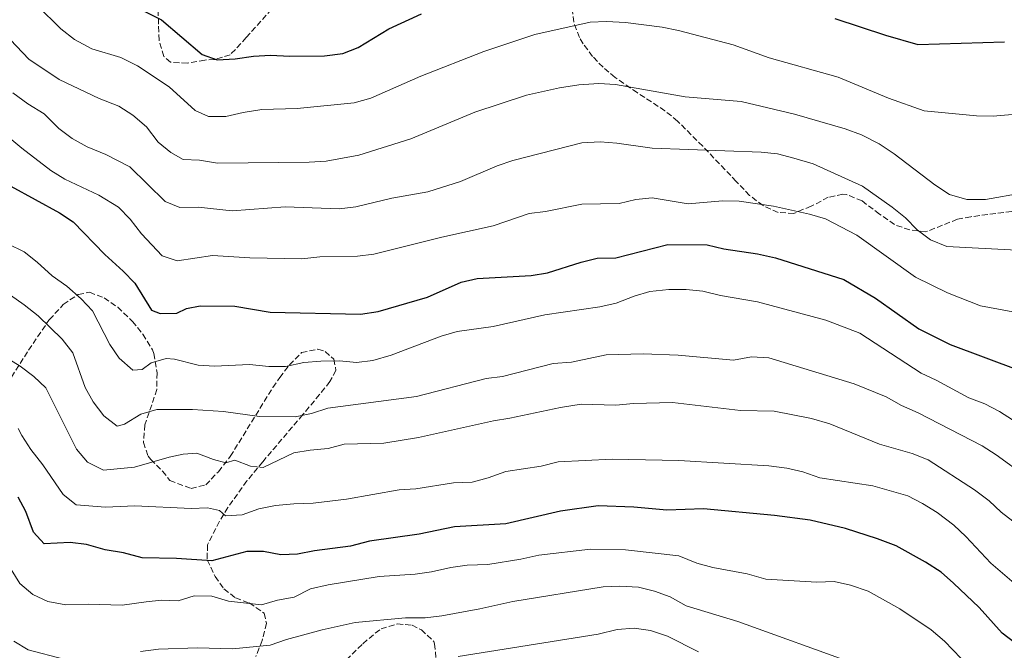
# Model space of a CAD drawing. Units: metres. Extents: x 651540 to 654997, y 4741666 to 4744055.
# Drawn here: x 653195 to 653492, y 4742629 to 4742820 of the extents above; entities that cross this region are included whole.
import ezdxf

# ---------------------------------------------------------------- set-up
doc = ezdxf.new("R2010")
doc.units = ezdxf.units.M
doc.header["$MEASUREMENT"] = 0
doc.linetypes.add('DGN Style 3', pattern=[2.435891, 1.739922, -0.695969])
for name, color, linetype, lineweight in [('Curva de nivel directora', 30, 'Continuous', 30), ('Curva de nivel intermedia', 30, 'Continuous', 0), ('Zona arbolada', 92, 'DGN Style 3', 0)]:
    doc.layers.add(name, color=color, linetype=linetype, lineweight=lineweight)

msp = doc.modelspace()

# ---------------------------------------------------------------- linework, layer by layer
at = {"layer": 'Curva de nivel directora', "color": 30, "linetype": 'Continuous', "lineweight": 30, "flags": 128}
for points, elevation in [([(653220.69, 4742827.83), (653237.34, 4742819.47), (653249.68, 4742809.02), (653254.14, 4742807.46), (653259.63, 4742807.71), (653265.13, 4742808.49), (653270.29, 4742808.8), (653276.14, 4742808.5), (653286.54, 4742808.6), (653292.09, 4742809.33), (653296.77, 4742811.1), (653306.02, 4742816.73), (653315.87, 4742821.31)], 950), ([(653440.74, 4742819.91), (653455.96, 4742814.87), (653465.78, 4742812.01), (653491.92, 4742812.84)], 950), ([(653191.81, 4742769.28), (653206.53, 4742761.23), (653210.72, 4742758.5), (653220.24, 4742748.65), (653225.82, 4742743.59), (653229.26, 4742739.96), (653234.35, 4742731.87), (653236.97, 4742730.88), (653241.99, 4742730.93), (653244.86, 4742732.32), (653249.04, 4742733.16), (653259.51, 4742733.04), (653270.16, 4742731.23), (653297.43, 4742730.64), (653302.77, 4742731.44), (653317.68, 4742735.75), (653327.86, 4742740.29), (653332.72, 4742741.46), (653348.98, 4742742.27), (653353.91, 4742743.12), (653364.05, 4742746.38), (653368.91, 4742747.55), (653374.53, 4742747.7), (653390.26, 4742751.64), (653402.1, 4742751.6), (653407.17, 4742750.34), (653417.35, 4742748.84), (653422.77, 4742747.61), (653443.41, 4742741.09), (653453.02, 4742735.48), (653466.12, 4742726.26), (653475.58, 4742721.53), (653496.27, 4742713.74)], 975), ([(653495.09, 4742631.45), (653491.21, 4742634.38), (653484.33, 4742642.13), (653476.59, 4742649.48), (653472.8, 4742652.75), (653468.05, 4742655.82), (653459.22, 4742660.67), (653453.64, 4742662.83), (653443.94, 4742665.95), (653433.23, 4742668.46), (653422.45, 4742669.84), (653401, 4742671.93), (653389.97, 4742671.47), (653379.99, 4742672.43), (653369.25, 4742672.81), (653357.84, 4742671.13), (653341.32, 4742667.39), (653325.88, 4742666.46), (653315.21, 4742664.22), (653300.14, 4742662.09), (653294.38, 4742660.61), (653283.56, 4742659.19), (653278.43, 4742658.21), (653273.43, 4742657.99), (653268.14, 4742659.03), (653263.14, 4742659.02), (653252.58, 4742656.21), (653241.89, 4742656.86), (653231.46, 4742657.1), (653225.87, 4742658.63), (653220.37, 4742659.5), (653214.73, 4742661.07), (653209.78, 4742661.74), (653201.89, 4742661.29), (653198.74, 4742664.85), (653196.42, 4742671.04), (653194.03, 4742675.44)], 1000)]:
    msp.add_lwpolyline(points, dxfattribs=dict(at, elevation=elevation))
at = {"layer": 'Curva de nivel intermedia', "color": 30, "linetype": 'Continuous', "lineweight": 0, "flags": 128}
for points, elevation in [([(653199.79, 4742823.86), (653206.94, 4742816.8), (653211.05, 4742813.6), (653216.28, 4742810.77), (653225.08, 4742808.14), (653230.1, 4742805.56), (653239.66, 4742799.32), (653247.5, 4742792.14), (653251.57, 4742790.35), (653256.73, 4742790.27), (653262.06, 4742791.54), (653267.69, 4742792.45), (653278.31, 4742792.68), (653295.5, 4742794.42), (653300.54, 4742795.86), (653315.65, 4742802.48), (653334.68, 4742809.93), (653350.15, 4742815.02), (653366.8, 4742818.76), (653371.79, 4742818.98), (653377.51, 4742818.7), (653388.55, 4742817.32), (653393.46, 4742816.32), (653409.98, 4742811.97), (653420.91, 4742808.04), (653441.76, 4742802.22), (653456.87, 4742795.81), (653467.67, 4742792.06)], 955), ([(653187.9, 4742817.35), (653197.25, 4742807.64), (653206.4, 4742801.44), (653218.54, 4742795.78), (653224.51, 4742793.39), (653228.72, 4742790.68), (653232.85, 4742787.22), (653236.33, 4742782.57), (653240.2, 4742779.41), (653243.85, 4742777.36), (653248.84, 4742777.18), (653254.3, 4742776.21), (653281.96, 4742776.51), (653287.1, 4742776.84), (653296.95, 4742778.67), (653312.69, 4742783.58), (653331.94, 4742791.67), (653347.62, 4742796.71), (653357.54, 4742798.96), (653363.36, 4742799.87), (653369.45, 4742800.24), (653374.44, 4742800.01), (653395.48, 4742796.3), (653412.44, 4742794.81), (653428.54, 4742790.98), (653443.87, 4742786.59), (653448.81, 4742784.83), (653454.1, 4742782.02), (653458.65, 4742779.01), (653470.94, 4742769.7), (653475.37, 4742766.8), (653480.53, 4742765.27), (653486.22, 4742765.26), (653497.59, 4742767.24)], 960), ([(653192.4, 4742797.45), (653196.96, 4742794.16), (653201.96, 4742791.07), (653206.35, 4742786.71), (653210.35, 4742783.71), (653214.89, 4742781.11), (653220.55, 4742778.88), (653227.74, 4742775.08), (653238.49, 4742764.68), (653242.92, 4742762.89), (653248.41, 4742762.98), (653258.66, 4742761.85), (653274.69, 4742763.04), (653290.96, 4742762.44), (653295.99, 4742763.09), (653306.95, 4742765.65), (653317.8, 4742767.56), (653327.61, 4742770.73), (653338.68, 4742775.4), (653343.41, 4742777), (653364.25, 4742782.33), (653369.84, 4742782.64), (653374.83, 4742782.25), (653385.58, 4742780.76), (653418.41, 4742779.53), (653423.39, 4742779.03), (653428.31, 4742777.74), (653434.17, 4742776.05), (653449.1, 4742769.25), (653458.02, 4742762.97), (653462.05, 4742759.77), (653465.56, 4742756.07), (653469.58, 4742753.1), (653474.51, 4742751.08), (653495.68, 4742749.98)], 965), ([(653182.23, 4742791.56), (653195.15, 4742780.74), (653203.89, 4742774.03), (653208.16, 4742771.42), (653218.41, 4742766.61), (653224.37, 4742762.91), (653227.88, 4742759.35), (653231.32, 4742754.9), (653237.55, 4742748.24), (653242.06, 4742746.75), (653252.75, 4742748.33), (653264.02, 4742747.68), (653279.71, 4742747.31), (653285.2, 4742747.99), (653296.55, 4742748.11), (653301.51, 4742748.73), (653322.01, 4742753.88), (653337.54, 4742757.32), (653348.4, 4742761.06), (653353.37, 4742761.62), (653364.33, 4742763.87), (653375.53, 4742764.09), (653380.56, 4742765.26), (653385.54, 4742765.75), (653396.39, 4742763.93), (653406.81, 4742764.85), (653411.81, 4742764.73), (653422.16, 4742763.29), (653433.08, 4742760.85), (653437.87, 4742759.4), (653447.39, 4742754.47), (653465.11, 4742741.79), (653474.74, 4742737.12), (653484.72, 4742733.2), (653495.58, 4742731.15)], 970), ([(653467.67, 4742792.06), (653483.48, 4742790.47), (653488.48, 4742790.46), (653499.96, 4742791.41)], 955), ([(653190.91, 4742751.91), (653195.87, 4742749.48), (653199.8, 4742746.38), (653204.32, 4742742.2), (653208.75, 4742739.07), (653213.06, 4742735.28), (653216.55, 4742731.69), (653221.79, 4742721.51), (653224.53, 4742717.34), (653228.7, 4742713.7), (653231.55, 4742713.9), (653234.18, 4742715.99), (653238.74, 4742717.29), (653241.29, 4742717.08), (653248.4, 4742715.29), (653253.39, 4742714.96), (653263.91, 4742715.49), (653269.79, 4742714.88), (653274.8, 4742714.84), (653280.32, 4742716.07), (653285.42, 4742716.45), (653291.12, 4742716.53), (653296.2, 4742716.1), (653301.17, 4742716.61), (653306.67, 4742718.31), (653321.8, 4742724.03), (653326.61, 4742725.39), (653337.5, 4742726.95), (653353.13, 4742730.42), (653369.74, 4742732.83), (653374.7, 4742733.97), (653380.07, 4742736.06), (653384.88, 4742737.44), (653390.54, 4742738.05), (653395.85, 4742738.09), (653400.83, 4742737.56), (653406.18, 4742736.27), (653417.34, 4742734.33), (653437.99, 4742728.82), (653448.21, 4742724.95), (653466.81, 4742712.83), (653471.35, 4742710.75), (653481.17, 4742705.43), (653485.97, 4742703.54), (653490.47, 4742701.23), (653499.4, 4742695.48)], 980), ([(653191.78, 4742736.36), (653195.89, 4742733.51), (653200.07, 4742730.11), (653207.31, 4742723.05), (653210.54, 4742718.97), (653214.33, 4742708.52), (653216.73, 4742704.14), (653219.89, 4742699.94), (653223.92, 4742696.82), (653226.22, 4742697.45), (653231.15, 4742700.44), (653235.96, 4742701.86), (653246.68, 4742701.9), (653256.06, 4742701.31), (653266.9, 4742699.76), (653277.72, 4742699.62), (653282.62, 4742700.64), (653287.62, 4742702.24)], 985), ([(653287.62, 4742702.24), (653314.33, 4742705.8), (653335.39, 4742711.21), (653340.36, 4742711.84), (653355.62, 4742715.71), (653361.18, 4742716.12), (653371.61, 4742718.4), (653382.82, 4742718.7), (653393.44, 4742718.28), (653410.14, 4742716.72), (653415.54, 4742717.73), (653420.77, 4742717.48), (653446.53, 4742709.62), (653456.25, 4742705.69), (653460.85, 4742703.11), (653465.84, 4742700.89), (653485.24, 4742690.88), (653489.45, 4742688.17), (653498.62, 4742681.5)], 985), ([(653189.67, 4742718.07), (653194.67, 4742714.9), (653198.82, 4742711.85), (653202.41, 4742708.37), (653211.63, 4742689.87), (653215, 4742685.99), (653219.8, 4742683.56), (653229.17, 4742684.49), (653239.64, 4742687.43), (653243.86, 4742688.43), (653248.03, 4742688.65), (653253.03, 4742686.77), (653256.8, 4742685.77), (653259.47, 4742686.62), (653264.27, 4742684.76), (653268.08, 4742684.36), (653277.34, 4742688.75), (653282.26, 4742689.62), (653287.7, 4742690.06), (653292.53, 4742691.37)], 990), ([(653292.53, 4742691.37), (653304.5, 4742691.75), (653314.99, 4742693.45), (653337.62, 4742698.47), (653342.56, 4742699.23), (653357.89, 4742702.51), (653364.14, 4742703.47), (653374.53, 4742703.16), (653379.93, 4742703.7), (653391.72, 4742703.96), (653412.21, 4742701.58), (653422.37, 4742701.39), (653433.62, 4742699.15), (653439.22, 4742697.54), (653454.16, 4742691.42), (653464.1, 4742688.62), (653468.93, 4742686.67), (653482.88, 4742677.66), (653487.31, 4742674.29), (653490.95, 4742670.86), (653500.22, 4742663.72)], 990), ([(653194.1, 4742696.18), (653195.16, 4742694), (653197.93, 4742689.84), (653201.55, 4742685.2), (653207.62, 4742676.19), (653211.53, 4742673.05), (653220.41, 4742672.38), (653229.34, 4742672.79), (653246.26, 4742672.03), (653251.26, 4742672.16), (653254.84, 4742671.36), (653256.68, 4742669.75), (653261.68, 4742670.09), (653266.75, 4742671.92), (653271.81, 4742672.9), (653277.31, 4742673.44), (653283.17, 4742673.57), (653293.22, 4742674.78), (653309.15, 4742677.6), (653314.21, 4742677.88), (653325.49, 4742679.77), (653331.14, 4742679.98), (653335.99, 4742681.21), (653341.35, 4742683.17), (653351.98, 4742684.72), (653357.16, 4742686.1), (653373.42, 4742686.87), (653393.58, 4742686.46), (653420.73, 4742684.91), (653426.2, 4742684.14), (653431.09, 4742683.07), (653436.15, 4742681.25), (653452.2, 4742678.8), (653462.74, 4742675.77), (653467.2, 4742673.51), (653471.63, 4742670.77), (653476.61, 4742666.93), (653480.29, 4742663.55), (653487.8, 4742655.44)], 995), ([(653481.34, 4742624.1), (653473.84, 4742631.95), (653469.82, 4742635.34), (653460.33, 4742641.69), (653450.74, 4742646.98), (653445.39, 4742648.83), (653440.51, 4742649.97), (653435.27, 4742649.71), (653419.88, 4742650.68), (653414.22, 4742652.27), (653403.9, 4742654.2), (653399.06, 4742655.47), (653393.62, 4742657.72), (653377.45, 4742659.53), (653366.89, 4742659.69), (653351.33, 4742657.86), (653345.9, 4742656.65), (653335.86, 4742655.03), (653329.69, 4742654.89), (653324.74, 4742654.2), (653318.93, 4742652.84), (653313.98, 4742652.16), (653303.08, 4742651.44), (653287.72, 4742648.91), (653282.32, 4742647.71), (653277.45, 4742645.26), (653272.41, 4742644.32), (653267.6, 4742642.87), (653257.55, 4742644.03), (653252.52, 4742645.55), (653247.2, 4742645.6), (653242.42, 4742644.11), (653237.33, 4742644.27), (653232.67, 4742643.85), (653225.47, 4742642.84), (653215.25, 4742643.1), (653208.48, 4742642.91), (653202.97, 4742643.89), (653198.46, 4742646.04), (653194.58, 4742649.35), (653191.9, 4742653.57)], 1005), ([(653487.8, 4742655.44), (653496.27, 4742648.21)], 995), ([(653447.13, 4742624.95), (653411.42, 4742637.91), (653395.81, 4742642.6), (653391.02, 4742645.3), (653386.29, 4742647.03), (653381.44, 4742648.27), (653375.8, 4742648.53), (653370.74, 4742648.32), (653343.44, 4742643.88), (653333.47, 4742641.66), (653321.99, 4742639.56), (653317.02, 4742638.99), (653311.07, 4742638.97), (653295.87, 4742637.56), (653285.83, 4742635.38), (653275.11, 4742632.48), (653270.17, 4742630.75), (653258.83, 4742629.67), (653248.27, 4742629.89), (653236.48, 4742629.56), (653230.98, 4742628.83)], 1010), ([(653399.55, 4742628.69), (653390.18, 4742633.48), (653385.02, 4742635.17), (653380.07, 4742635.84), (653374.94, 4742635.49), (653369.27, 4742634.03), (653326.93, 4742627.27)], 1015), ([(653207.89, 4742626.49), (653197.06, 4742629.31), (653192.78, 4742631.93)], 1010)]:
    msp.add_lwpolyline(points, dxfattribs=dict(at, elevation=elevation))
at = {"layer": 'Zona arbolada', "color": 92, "linetype": 'DGN Style 3', "lineweight": 0}
for points in [[(653270.6, 4742822.71, 948.75), (653262.94, 4742814.12, 949.97), (653259.67, 4742810.51, 951.26), (653258.07, 4742808.93, 951.81), (653253.41, 4742807.52, 952.59), (653250.43, 4742807.37, 953.03), (653245.17, 4742806.42, 953.86), (653240.09, 4742806.71, 954.61), (653238.01, 4742808.46, 954.87), (653236.6, 4742813.36, 954.69), (653236.29, 4742824.01, 953.71)], [(653270.6, 4742822.71, 948.75), (653262.94, 4742814.12, 949.97), (653259.67, 4742810.51, 951.26), (653258.07, 4742808.93, 951.81), (653253.41, 4742807.52, 952.59), (653250.43, 4742807.37, 953.03), (653245.17, 4742806.42, 953.86), (653240.09, 4742806.71, 954.61), (653238.01, 4742808.46, 954.87), (653236.6, 4742813.36, 954.69), (653236.29, 4742824.01, 953.71)], [(653496.54, 4742761.95, 968.96), (653481.77, 4742760.05, 970.95), (653477.72, 4742759.31, 971.41), (653468.17, 4742755.45, 971.41), (653463.31, 4742756.06, 972.02), (653458.71, 4742757.69, 973.14), (653454.2, 4742760.86, 973.85), (653448.93, 4742764.84, 973.86), (653444.25, 4742766.77, 973.86), (653443.15, 4742766.89, 973.86), (653438.74, 4742765.92, 974.47), (653433.54, 4742763.23, 974.47), (653428.34, 4742761.08, 974.47), (653423.6, 4742761.35, 974.47), (653419.04, 4742763.4, 974.47), (653414.97, 4742766.47, 973.89), (653410.93, 4742770.72, 971.41), (653400.79, 4742781.37, 968.62), (653393.22, 4742788.92, 967.12), (653389.41, 4742792.05, 966.69), (653380.99, 4742797.52, 966.29), (653374.32, 4742802.12, 965.28), (653370.69, 4742805.2, 963.8), (653367.51, 4742808.46, 961.82), (653364.72, 4742812.22, 959.89), (653363.56, 4742814.18, 959.16), (653361.84, 4742818.81, 957.76), (653361.09, 4742825.24, 956.1)], [(653496.54, 4742761.95, 968.96), (653481.77, 4742760.05, 970.95), (653477.72, 4742759.31, 971.41), (653468.17, 4742755.45, 971.41), (653463.31, 4742756.06, 972.02), (653458.71, 4742757.69, 973.14), (653454.2, 4742760.86, 973.85), (653448.93, 4742764.84, 973.86), (653444.25, 4742766.77, 973.86), (653443.15, 4742766.89, 973.86), (653438.74, 4742765.92, 974.47), (653433.54, 4742763.23, 974.47), (653428.34, 4742761.08, 974.47), (653423.6, 4742761.35, 974.47), (653419.04, 4742763.4, 974.47), (653414.97, 4742766.47, 973.89), (653410.93, 4742770.72, 971.41), (653400.79, 4742781.37, 968.62), (653393.22, 4742788.92, 967.12), (653389.41, 4742792.05, 966.69), (653380.99, 4742797.52, 966.29), (653374.32, 4742802.12, 965.28), (653370.69, 4742805.2, 963.8), (653367.51, 4742808.46, 961.82), (653364.72, 4742812.22, 959.89), (653363.56, 4742814.18, 959.16), (653361.84, 4742818.81, 957.76), (653361.09, 4742825.24, 956.1)], [(653192.06, 4742711.64, 993.68), (653197.2, 4742719.73, 990.66), (653203.35, 4742728.81, 988.27), (653203.52, 4742729.01, 988.23), (653207.7, 4742733.57, 987.31), (653212.18, 4742736.62, 986.57), (653215.6, 4742737.24, 986.08), (653220.05, 4742735.56, 985.88), (653224.13, 4742732.76, 986.08), (653228.59, 4742728.48, 986.69), (653231.73, 4742724.57, 986.61), (653234.65, 4742719.83, 988.18), (653235.08, 4742718.74, 988.53), (653236, 4742712.95, 989.75), (653235.94, 4742707.92, 989.62), (653232.36, 4742697.25, 993.43), (653231.89, 4742691.93, 994.04), (653233.32, 4742687.83, 996.79), (653234.11, 4742686.8, 997.1), (653237.65, 4742683.27, 997.1), (653239.89, 4742680.42, 997.1), (653246.26, 4742678.03, 997.71), (653250.71, 4742679.09, 996.97), (653254.55, 4742683.1, 995.41), (653258.13, 4742687.7, 994.32), (653270.98, 4742708.51, 989.84), (653273.04, 4742711.5, 989.14), (653275.99, 4742715.31, 987.54), (653279.64, 4742719.05, 986.07), (653284.59, 4742720.04, 986.51), (653286.81, 4742719.36, 986.69), (653289.43, 4742717.05, 986.69), (653290.02, 4742713.69, 986.69), (653288.23, 4742710.28, 986.69), (653285.09, 4742706.39, 987.18), (653280.03, 4742700.32, 989.36), (653267.91, 4742686.09, 996.47), (653263.16, 4742680.29, 998.94), (653257.4, 4742672.31, 1001.27), (653254.83, 4742668.11, 1002.33), (653251.21, 4742660.99, 1004.45), (653251.17, 4742656.45, 1006.11), (653253.55, 4742651.44, 1008.12), (653256.22, 4742647.72, 1010.36), (653259.72, 4742644.98, 1012.41), (653263.86, 4742643.46, 1012.41), (653268.39, 4742640.36, 1013.64), (653269.04, 4742637.33, 1014.86), (653267.78, 4742632.14, 1016.09), (653265.86, 4742627.34, 1018.54)], [(653192.06, 4742711.64, 993.68), (653197.2, 4742719.73, 990.66), (653203.35, 4742728.81, 988.27), (653203.52, 4742729.01, 988.23), (653207.7, 4742733.57, 987.31), (653212.18, 4742736.62, 986.57), (653215.6, 4742737.24, 986.08), (653220.05, 4742735.56, 985.88), (653224.13, 4742732.76, 986.08), (653228.59, 4742728.48, 986.69), (653231.73, 4742724.57, 986.61), (653234.65, 4742719.83, 988.18), (653235.08, 4742718.74, 988.53), (653236, 4742712.95, 989.75), (653235.94, 4742707.92, 989.62), (653232.36, 4742697.25, 993.43), (653231.89, 4742691.93, 994.04), (653233.32, 4742687.83, 996.79), (653234.11, 4742686.8, 997.1), (653237.65, 4742683.27, 997.1), (653239.89, 4742680.42, 997.1), (653246.26, 4742678.03, 997.71), (653250.71, 4742679.09, 996.97), (653254.55, 4742683.1, 995.41), (653258.13, 4742687.7, 994.32), (653270.98, 4742708.51, 989.84), (653273.04, 4742711.5, 989.14), (653275.99, 4742715.31, 987.54), (653279.64, 4742719.05, 986.07), (653284.59, 4742720.04, 986.51), (653286.81, 4742719.36, 986.69), (653289.43, 4742717.05, 986.69), (653290.02, 4742713.69, 986.69), (653288.23, 4742710.28, 986.69), (653285.09, 4742706.39, 987.18), (653280.03, 4742700.32, 989.36), (653267.91, 4742686.09, 996.47), (653263.16, 4742680.29, 998.94), (653257.4, 4742672.31, 1001.27), (653254.83, 4742668.11, 1002.33), (653251.21, 4742660.99, 1004.45), (653251.17, 4742656.45, 1006.11), (653253.55, 4742651.44, 1008.12), (653256.22, 4742647.72, 1010.36), (653259.72, 4742644.98, 1012.41), (653263.86, 4742643.46, 1012.41), (653268.39, 4742640.36, 1013.64)], [(653268.39, 4742640.36, 1013.64), (653269.04, 4742637.33, 1014.86), (653267.78, 4742632.14, 1016.09), (653265.86, 4742627.34, 1018.54)], [(653293.19, 4742626.32, 1024.29), (653298.18, 4742631.18, 1023.1), (653301.89, 4742634.36, 1021.96), (653303.69, 4742635.66, 1021.6), (653308.56, 4742637.18, 1021.3), (653313.03, 4742636.76, 1021.6), (653315.86, 4742635.37, 1022.21), (653319.56, 4742631.88, 1022.73), (653319.79, 4742631.15, 1022.82), (653321.21, 4742617.99, 1024.66)], [(653293.19, 4742626.32, 1024.29), (653298.18, 4742631.18, 1023.1), (653301.89, 4742634.36, 1021.96), (653303.69, 4742635.66, 1021.6), (653308.56, 4742637.18, 1021.3), (653313.03, 4742636.76, 1021.6), (653315.86, 4742635.37, 1022.21), (653319.56, 4742631.88, 1022.73), (653319.79, 4742631.15, 1022.82), (653321.21, 4742617.99, 1024.66)]]:
    msp.add_polyline3d(points, dxfattribs=at)

doc.saveas('drawing.dxf')
